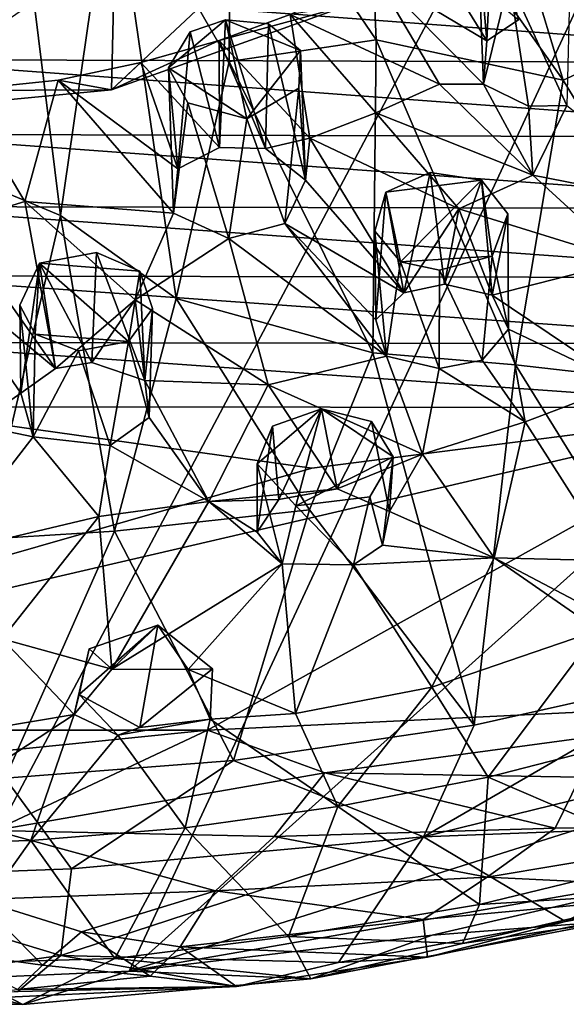
# Model space of a CAD drawing. Units: inches. Extents: x -3.82 to 3.4, y -4.76 to 4.46.
# Drawn here: x 0.57 to 1.21, y -4.76 to -3.6 of the extents above; entities that cross this region are included whole.
import ezdxf

# ---------------------------------------------------------------- set-up
doc = ezdxf.new("R2010")
doc.units = ezdxf.units.IN
doc.layers.get('0').update_dxf_attribs({"true_color": 0xc2ced6})

msp = doc.modelspace()

# ---------------------------------------------------------------- linework, layer by layer
for points in [[(-1.3707, -0.8917), (0.4474, -4.7333), (2.4062, -1.0414), (-1.3707, -0.8917)], [(0.6965, -4.7221), (2.4062, -1.0414), (0.4474, -4.7333), (0.6965, -4.7221)], [(2.4062, -1.0414), (0.6965, -4.7221), (3.2736, -2.4066), (2.4062, -1.0414)], [(2.257, -4.2284), (3.2736, -2.4066), (0.6965, -4.7221), (2.257, -4.2284)], [(1.0927, -3.2819), (0.9769, -3.3385), (1.21, -3.6679), (1.0927, -3.2819)], [(1.21, -3.6679), (1.3062, -3.6233), (1.0927, -3.2819), (1.21, -3.6679)], [(0.55, -3.2999), (0.5083, -3.7834), (0.6152, -3.8282), (0.55, -3.2999)], [(0.6152, -3.8282), (0.6765, -3.4043), (0.55, -3.2999), (0.6152, -3.8282)], [(0.9888, -3.62), (0.9769, -3.3385), (0.8164, -3.3668), (0.9888, -3.62)], [(0.9888, -3.62), (1.21, -3.6679), (0.9769, -3.3385), (0.9888, -3.62)], [(0.8146, -3.6458), (0.8164, -3.3668), (0.6765, -3.4043), (0.8146, -3.6458)], [(0.8164, -3.3668), (0.8146, -3.6458), (0.9888, -3.62), (0.8164, -3.3668)], [(0.6152, -3.8282), (0.752, -3.9264), (0.6765, -3.4043), (0.6152, -3.8282)], [(0.752, -3.9264), (0.8146, -3.6458), (0.6765, -3.4043), (0.752, -3.9264)], [(1.1194, -3.6213), (1.127, -3.4627), (1.1087, -3.4983), (1.1194, -3.6213)], [(1.1569, -3.5963), (1.127, -3.4627), (1.1194, -3.6213), (1.1569, -3.5963)], [(1.1194, -3.6213), (0.9867, -3.5422), (1.0483, -3.5059), (1.1194, -3.6213)], [(1.0483, -3.5059), (1.1569, -3.5963), (1.1194, -3.6213), (1.0483, -3.5059)], [(1.1087, -3.4983), (1.1157, -3.6727), (1.1194, -3.6213), (1.1087, -3.4983)], [(1.146, -3.5497), (1.1157, -3.6727), (1.1087, -3.4983), (1.146, -3.5497)], [(0.3913, -3.7065), (0.6796, -3.5093), (0.6756, -3.6792), (0.3913, -3.7065)], [(0.6756, -3.6792), (0.6796, -3.5093), (0.8384, -3.5264), (0.6756, -3.6792)], [(0.6756, -3.6792), (0.8384, -3.5264), (0.9546, -3.5795), (0.6756, -3.6792)], [(0.3901, -3.6435), (0.39, -3.5521), (1.6672, -3.6479), (0.3901, -3.6435)], [(0.39, -3.5521), (1.6993, -3.5571), (1.6672, -3.6479), (0.39, -3.5521)], [(0.8871, -3.5902), (0.9867, -3.5422), (1.0635, -3.6727), (0.8871, -3.5902)], [(0.9867, -3.5422), (1.1194, -3.6213), (1.1157, -3.6727), (0.9867, -3.5422)], [(1.0635, -3.6727), (0.9867, -3.5422), (1.1157, -3.6727), (1.0635, -3.6727)], [(1.146, -3.5497), (1.1687, -3.6985), (1.1157, -3.6727), (1.146, -3.5497)], [(1.146, -3.5497), (1.2176, -3.5531), (1.2143, -3.6978), (1.146, -3.5497)], [(1.2143, -3.6978), (1.1687, -3.6985), (1.146, -3.5497), (1.2143, -3.6978)], [(0.6756, -3.6792), (0.9546, -3.5795), (0.803, -3.621), (0.6756, -3.6792)], [(0.9546, -3.5795), (0.8871, -3.5902), (0.803, -3.621), (0.9546, -3.5795)], [(0.8105, -3.5965), (0.7429, -3.6532), (0.7687, -3.6105), (0.8105, -3.5965)], [(0.8356, -3.7136), (0.7429, -3.6532), (0.8105, -3.5965), (0.8356, -3.7136)], [(0.7687, -3.6105), (0.8034, -3.7475), (0.8105, -3.5965), (0.7687, -3.6105)], [(0.9101, -3.7366), (0.803, -3.621), (0.8871, -3.5902), (0.9101, -3.7366)], [(0.8105, -3.5965), (0.8034, -3.7475), (0.8579, -3.7486), (0.8105, -3.5965)], [(0.8993, -3.6327), (0.8105, -3.5965), (0.8615, -3.6013), (0.8993, -3.6327)], [(0.8105, -3.5965), (0.8993, -3.6327), (0.8356, -3.7136), (0.8105, -3.5965)], [(0.8579, -3.7486), (0.8615, -3.6013), (0.8105, -3.5965), (0.8579, -3.7486)], [(1.0635, -3.6727), (0.9884, -3.7067), (0.8871, -3.5902), (1.0635, -3.6727)], [(0.8871, -3.5902), (0.9884, -3.7067), (0.9101, -3.7366), (0.8871, -3.5902)], [(0.7687, -3.6105), (0.7429, -3.6532), (0.7539, -3.7727), (0.7687, -3.6105)], [(0.7539, -3.7727), (0.8034, -3.7475), (0.7687, -3.6105), (0.7539, -3.7727)], [(0.8615, -3.6013), (0.8579, -3.7486), (0.905, -3.7863), (0.8615, -3.6013)], [(0.905, -3.7863), (0.8993, -3.6327), (0.8615, -3.6013), (0.905, -3.7863)], [(0.6756, -3.6792), (0.803, -3.621), (0.7104, -3.647), (0.6756, -3.6792)], [(0.803, -3.621), (0.8034, -3.7475), (0.7104, -3.647), (0.803, -3.621)], [(0.803, -3.621), (0.9101, -3.7366), (0.8579, -3.7486), (0.803, -3.621)], [(0.803, -3.621), (0.8579, -3.7486), (0.8034, -3.7475), (0.803, -3.621)], [(0.9848, -3.9907), (0.9888, -3.62), (0.8146, -3.6458), (0.9848, -3.9907)], [(0.9888, -3.62), (0.9848, -3.9907), (1.1535, -4.0046), (0.9888, -3.62)], [(1.1535, -4.0046), (1.21, -3.6679), (0.9888, -3.62), (1.1535, -4.0046)], [(1.4339, -4.0368), (1.3062, -3.6233), (1.21, -3.6679), (1.4339, -4.0368)], [(0.8973, -3.6773), (0.8356, -3.7136), (0.8993, -3.6327), (0.8973, -3.6773)], [(0.905, -3.7863), (0.8973, -3.6773), (0.8993, -3.6327), (0.905, -3.7863)], [(0.3905, -3.7319), (0.3901, -3.6435), (1.6329, -3.7356), (0.3905, -3.7319)], [(0.3901, -3.6435), (1.6672, -3.6479), (1.6329, -3.7356), (0.3901, -3.6435)], [(0.752, -3.9264), (0.9848, -3.9907), (0.8146, -3.6458), (0.752, -3.9264)], [(0.7539, -3.7727), (0.6124, -3.6677), (0.7104, -3.647), (0.7539, -3.7727)], [(0.6756, -3.6792), (0.7104, -3.647), (0.6124, -3.6677), (0.6756, -3.6792)], [(0.8034, -3.7475), (0.7539, -3.7727), (0.7104, -3.647), (0.8034, -3.7475)], [(0.8356, -3.7136), (0.7661, -3.6946), (0.7429, -3.6532), (0.8356, -3.7136)], [(0.7429, -3.6532), (0.7491, -3.8251), (0.7539, -3.7727), (0.7429, -3.6532)], [(0.7491, -3.8251), (0.7429, -3.6532), (0.7661, -3.6946), (0.7491, -3.8251)], [(0.4943, -3.6802), (0.6124, -3.6677), (0.573, -3.8115), (0.4943, -3.6802)], [(0.6756, -3.6792), (0.6124, -3.6677), (0.4943, -3.6802), (0.6756, -3.6792)], [(0.7491, -3.8251), (0.573, -3.8115), (0.6124, -3.6677), (0.7491, -3.8251)], [(0.6124, -3.6677), (0.7539, -3.7727), (0.7491, -3.8251), (0.6124, -3.6677)], [(1.4339, -4.0368), (1.21, -3.6679), (1.1535, -4.0046), (1.4339, -4.0368)], [(0.3913, -3.7065), (0.6756, -3.6792), (0.4943, -3.6802), (0.3913, -3.7065)], [(0.4889, -3.8373), (0.4943, -3.6802), (0.573, -3.8115), (0.4889, -3.8373)], [(0.8973, -3.6773), (0.8805, -3.8375), (0.8356, -3.7136), (0.8973, -3.6773)], [(0.8805, -3.8375), (0.8973, -3.6773), (0.905, -3.7863), (0.8805, -3.8375)], [(0.9884, -3.7067), (1.0635, -3.6727), (1.1741, -3.7804), (0.9884, -3.7067)], [(1.1157, -3.6727), (1.1741, -3.7804), (1.0635, -3.6727), (1.1157, -3.6727)], [(1.1687, -3.6985), (1.1741, -3.7804), (1.1157, -3.6727), (1.1687, -3.6985)], [(0.7661, -3.6946), (0.8145, -3.8553), (0.7491, -3.8251), (0.7661, -3.6946)], [(0.8145, -3.8553), (0.7661, -3.6946), (0.8356, -3.7136), (0.8145, -3.8553)], [(1.1687, -3.6985), (1.2143, -3.6978), (1.1741, -3.7804), (1.1687, -3.6985)], [(1.3652, -3.8179), (1.1741, -3.7804), (1.2143, -3.6978), (1.3652, -3.8179)], [(0.8356, -3.7136), (0.8805, -3.8375), (0.8145, -3.8553), (0.8356, -3.7136)], [(0.9101, -3.7366), (0.9884, -3.7067), (1.0866, -3.82), (0.9101, -3.7366)], [(1.1741, -3.7804), (1.0866, -3.82), (0.9884, -3.7067), (1.1741, -3.7804)], [(0.3912, -3.8172), (0.3905, -3.7319), (1.5963, -3.8201), (0.3912, -3.8172)], [(0.3905, -3.7319), (1.6329, -3.7356), (1.5963, -3.8201), (0.3905, -3.7319)], [(0.905, -3.7863), (0.8579, -3.7486), (0.9101, -3.7366), (0.905, -3.7863)], [(1.0212, -3.9194), (0.905, -3.7863), (0.9101, -3.7366), (1.0212, -3.9194)], [(0.9101, -3.7366), (1.0866, -3.82), (1.0212, -3.9194), (0.9101, -3.7366)], [(0.5259, -4.2112), (0.6152, -3.8282), (0.5083, -3.7834), (0.5259, -4.2112)], [(0.905, -3.7863), (1.0212, -3.9194), (0.8805, -3.8375), (0.905, -3.7863)], [(1.0001, -3.8005), (1.0525, -3.7773), (1.1133, -3.7863), (1.0001, -3.8005)], [(1.0001, -3.8005), (1.0212, -3.9194), (1.0525, -3.7773), (1.0001, -3.8005)], [(1.0176, -3.8828), (1.0001, -3.8005), (1.1133, -3.7863), (1.0176, -3.8828)], [(1.1133, -3.7863), (1.1257, -3.8763), (1.0176, -3.8828), (1.1133, -3.7863)], [(1.0694, -3.9091), (1.0525, -3.7773), (1.0212, -3.9194), (1.0694, -3.9091)], [(1.0525, -3.7773), (1.0694, -3.9091), (1.1133, -3.7863), (1.0525, -3.7773)], [(1.0694, -3.9091), (1.126, -3.9225), (1.1133, -3.7863), (1.0694, -3.9091)], [(1.0866, -3.82), (1.1741, -3.7804), (1.2846, -3.8818), (1.0866, -3.82)], [(1.1257, -3.8763), (1.1133, -3.7863), (1.1442, -3.8261), (1.1257, -3.8763)], [(1.1133, -3.7863), (1.126, -3.9225), (1.1442, -3.8261), (1.1133, -3.7863)], [(1.2846, -3.8818), (1.1741, -3.7804), (1.3652, -3.8179), (1.2846, -3.8818)], [(1.0001, -3.8005), (1.0176, -3.8828), (0.9872, -3.8465), (1.0001, -3.8005)], [(1.0001, -3.8005), (0.9872, -3.8465), (0.9882, -3.9514), (1.0001, -3.8005)], [(1.0001, -3.8005), (0.9882, -3.9514), (1.0212, -3.9194), (1.0001, -3.8005)], [(0.3922, -3.8994), (0.3912, -3.8172), (1.5576, -3.9016), (0.3922, -3.8994)], [(0.3912, -3.8172), (1.5963, -3.8201), (1.5576, -3.9016), (0.3912, -3.8172)], [(0.6094, -4.0091), (0.4889, -3.8373), (0.573, -3.8115), (0.6094, -4.0091)], [(0.573, -3.8115), (0.7491, -3.8251), (0.7036, -3.928), (0.573, -3.8115)], [(0.573, -3.8115), (0.7036, -3.928), (0.6094, -4.0091), (0.573, -3.8115)], [(1.0694, -3.9091), (1.0212, -3.9194), (1.0866, -3.82), (1.0694, -3.9091)], [(1.0694, -3.9091), (1.0866, -3.82), (1.126, -3.9225), (1.0694, -3.9091)], [(1.2846, -3.8818), (1.126, -3.9225), (1.0866, -3.82), (1.2846, -3.8818)], [(0.5259, -4.2112), (0.6791, -4.2015), (0.6152, -3.8282), (0.5259, -4.2112)], [(0.6152, -3.8282), (0.6791, -4.2015), (0.752, -3.9264), (0.6152, -3.8282)], [(0.7036, -3.928), (0.7491, -3.8251), (0.8145, -3.8553), (0.7036, -3.928)], [(1.1451, -3.9624), (1.1257, -3.8763), (1.1442, -3.8261), (1.1451, -3.9624)], [(1.1442, -3.8261), (1.126, -3.9225), (1.1451, -3.9624), (1.1442, -3.8261)], [(0.4889, -3.8373), (0.6094, -4.0091), (0.4668, -3.8904), (0.4889, -3.8373)], [(0.8145, -3.8553), (0.8805, -3.8375), (1.001, -3.9943), (0.8145, -3.8553)], [(0.8805, -3.8375), (1.0212, -3.9194), (0.9882, -3.9514), (0.8805, -3.8375)], [(0.8805, -3.8375), (0.9882, -3.9514), (1.001, -3.9943), (0.8805, -3.8375)], [(0.7036, -3.928), (0.8145, -3.8553), (0.861, -4.0285), (0.7036, -3.928)], [(1.001, -3.9943), (0.861, -4.0285), (0.8145, -3.8553), (1.001, -3.9943)], [(1.001, -3.9943), (0.9882, -3.9514), (0.9872, -3.8465), (1.001, -3.9943)], [(1.001, -3.9943), (0.9872, -3.8465), (1.0176, -3.8828), (1.001, -3.9943)], [(0.5904, -3.8846), (0.6577, -3.8717), (0.709, -3.8938), (0.5904, -3.8846)], [(0.6525, -4.0021), (0.6577, -3.8717), (0.5904, -3.8846), (0.6525, -4.0021)], [(0.6577, -3.8717), (0.6525, -4.0021), (0.7151, -4.0232), (0.6577, -3.8717)], [(0.7151, -4.0232), (0.709, -3.8938), (0.6577, -3.8717), (0.7151, -4.0232)], [(1.0176, -3.8828), (1.1257, -3.8763), (1.0634, -3.8928), (1.0176, -3.8828)], [(1.1257, -3.8763), (1.1139, -3.9992), (1.0634, -3.8928), (1.1257, -3.8763)], [(1.1257, -3.8763), (1.1451, -3.9624), (1.1139, -3.9992), (1.1257, -3.8763)], [(0.4668, -3.8904), (0.5686, -4.0384), (0.5144, -4.0756), (0.4668, -3.8904)], [(0.6094, -4.0091), (0.5686, -4.0384), (0.4668, -3.8904), (0.6094, -4.0091)], [(0.5853, -3.9683), (0.5673, -3.9341), (0.5904, -3.8846), (0.5853, -3.9683)], [(0.5673, -3.9341), (0.5686, -4.0384), (0.5904, -3.8846), (0.5673, -3.9341)], [(0.5686, -4.0384), (0.6094, -4.0091), (0.5904, -3.8846), (0.5686, -4.0384)], [(0.6957, -3.9772), (0.5853, -3.9683), (0.5904, -3.8846), (0.6957, -3.9772)], [(0.5904, -3.8846), (0.709, -3.8938), (0.6957, -3.9772), (0.5904, -3.8846)], [(0.5904, -3.8846), (0.6094, -4.0091), (0.6525, -4.0021), (0.5904, -3.8846)], [(1.0176, -3.8828), (1.0632, -4.0092), (1.001, -3.9943), (1.0176, -3.8828)], [(1.0632, -4.0092), (1.0176, -3.8828), (1.0634, -3.8928), (1.0632, -4.0092)], [(1.126, -3.9225), (1.2846, -3.8818), (1.2822, -4.0276), (1.126, -3.9225)], [(0.3934, -3.9785), (0.3922, -3.8994), (1.5167, -3.98), (0.3934, -3.9785)], [(0.3922, -3.8994), (1.5576, -3.9016), (1.5167, -3.98), (0.3922, -3.8994)], [(0.7243, -3.9379), (0.6957, -3.9772), (0.709, -3.8938), (0.7243, -3.9379)], [(0.709, -3.8938), (0.7151, -4.0232), (0.7243, -3.9379), (0.709, -3.8938)], [(1.0634, -3.8928), (1.1139, -3.9992), (1.0632, -4.0092), (1.0634, -3.8928)], [(0.9098, -4.1763), (0.752, -3.9264), (0.6791, -4.2015), (0.9098, -4.1763)], [(0.9848, -3.9907), (0.752, -3.9264), (0.9098, -4.1763), (0.9848, -3.9907)], [(1.2822, -4.0276), (1.1451, -3.9624), (1.126, -3.9225), (1.2822, -4.0276)], [(0.5673, -3.9341), (0.5831, -4.0898), (0.5686, -4.0384), (0.5673, -3.9341)], [(0.5831, -4.0898), (0.5673, -3.9341), (0.5853, -3.9683), (0.5831, -4.0898)], [(0.6525, -4.0021), (0.6094, -4.0091), (0.7036, -3.928), (0.6525, -4.0021)], [(0.7151, -4.0232), (0.6525, -4.0021), (0.7036, -3.928), (0.7151, -4.0232)], [(0.7203, -4.067), (0.6957, -3.9772), (0.7243, -3.9379), (0.7203, -4.067)], [(0.7151, -4.0232), (0.7036, -3.928), (0.861, -4.0285), (0.7151, -4.0232)], [(0.7151, -4.0232), (0.7203, -4.067), (0.7243, -3.9379), (0.7151, -4.0232)], [(0.6366, -3.9882), (0.5831, -4.0898), (0.5853, -3.9683), (0.6366, -3.9882)], [(0.6366, -3.9882), (0.5853, -3.9683), (0.6957, -3.9772), (0.6366, -3.9882)], [(1.165, -4.0722), (1.1139, -3.9992), (1.1451, -3.9624), (1.165, -4.0722)], [(1.2822, -4.0276), (1.165, -4.0722), (1.1451, -3.9624), (1.2822, -4.0276)], [(0.3949, -4.0545), (0.3934, -3.9785), (1.4737, -4.0552), (0.3949, -4.0545)], [(0.3934, -3.9785), (1.5167, -3.98), (1.4737, -4.0552), (0.3934, -3.9785)], [(0.6366, -3.9882), (0.6957, -3.9772), (0.674, -4.1002), (0.6366, -3.9882)], [(0.7203, -4.067), (0.674, -4.1002), (0.6957, -3.9772), (0.7203, -4.067)], [(0.5831, -4.0898), (0.6366, -3.9882), (0.674, -4.1002), (0.5831, -4.0898)], [(0.861, -4.0285), (1.001, -3.9943), (1.0435, -4.1104), (0.861, -4.0285)], [(0.9848, -3.9907), (0.9098, -4.1763), (1.1047, -4.4311), (0.9848, -3.9907)], [(1.1047, -4.4311), (1.1535, -4.0046), (0.9848, -3.9907), (1.1047, -4.4311)], [(1.0435, -4.1104), (1.001, -3.9943), (1.0632, -4.0092), (1.0435, -4.1104)], [(1.0632, -4.0092), (1.1139, -3.9992), (1.165, -4.0722), (1.0632, -4.0092)], [(1.1535, -4.0046), (1.1047, -4.4311), (1.3795, -4.3697), (1.1535, -4.0046)], [(1.4339, -4.0368), (1.1535, -4.0046), (1.3795, -4.3697), (1.4339, -4.0368)], [(1.0435, -4.1104), (1.0632, -4.0092), (1.165, -4.0722), (1.0435, -4.1104)], [(0.7151, -4.0232), (0.861, -4.0285), (0.7907, -4.1665), (0.7151, -4.0232)], [(0.7907, -4.1665), (0.7203, -4.067), (0.7151, -4.0232), (0.7907, -4.1665)], [(0.7907, -4.1665), (0.861, -4.0285), (0.9426, -4.1515), (0.7907, -4.1665)], [(1.0435, -4.1104), (0.9426, -4.1515), (0.861, -4.0285), (1.0435, -4.1104)], [(1.2697, -4.2367), (1.165, -4.0722), (1.2822, -4.0276), (1.2697, -4.2367)], [(0.5686, -4.0384), (0.5831, -4.0898), (0.5144, -4.0756), (0.5686, -4.0384)], [(0.3949, -4.0545), (0.9127, -4.127), (-0.1702, -4.4369), (0.3949, -4.0545)], [(0.3949, -4.0545), (1.4737, -4.0552), (0.9127, -4.127), (0.3949, -4.0545)], [(1.4737, -4.0552), (0.7891, -4.4369), (-0.1702, -4.4369), (1.4737, -4.0552)], [(1.4737, -4.0552), (-0.1702, -4.4369), (0.9127, -4.127), (1.4737, -4.0552)], [(1.4737, -4.0552), (1.5874, -4.3985), (0.7891, -4.4369), (1.4737, -4.0552)], [(0.8659, -4.0775), (0.9238, -4.057), (0.8479, -4.122), (0.8659, -4.0775)], [(0.8938, -4.1717), (0.8479, -4.122), (0.9238, -4.057), (0.8938, -4.1717)], [(0.8734, -4.1641), (0.9238, -4.057), (0.8659, -4.0775), (0.8734, -4.1641)], [(0.9426, -4.1515), (0.9238, -4.057), (0.8734, -4.1641), (0.9426, -4.1515)], [(0.9238, -4.057), (1.0087, -4.1135), (0.8938, -4.1717), (0.9238, -4.057)], [(0.9238, -4.057), (0.983, -4.0719), (1.0087, -4.1135), (0.9238, -4.057)], [(0.983, -4.0719), (0.9238, -4.057), (0.9426, -4.1515), (0.983, -4.0719)], [(0.5144, -4.0756), (0.5831, -4.0898), (0.4761, -4.2282), (0.5144, -4.0756)], [(0.7203, -4.067), (0.7907, -4.1665), (0.674, -4.1002), (0.7203, -4.067)], [(0.8479, -4.122), (0.8481, -4.2026), (0.8659, -4.0775), (0.8479, -4.122)], [(0.8659, -4.0775), (0.8481, -4.2026), (0.8734, -4.1641), (0.8659, -4.0775)], [(1.0044, -4.1783), (0.983, -4.0719), (0.9426, -4.1515), (1.0044, -4.1783)], [(1.0044, -4.1783), (1.0087, -4.1135), (0.983, -4.0719), (1.0044, -4.1783)], [(1.0435, -4.1104), (1.165, -4.0722), (1.1283, -4.2332), (1.0435, -4.1104)], [(1.165, -4.0722), (1.2697, -4.2367), (1.1283, -4.2332), (1.165, -4.0722)], [(0.4761, -4.2282), (0.5831, -4.0898), (0.6606, -4.1842), (0.4761, -4.2282)], [(0.5831, -4.0898), (0.674, -4.1002), (0.6606, -4.1842), (0.5831, -4.0898)], [(0.7907, -4.1665), (0.6606, -4.1842), (0.674, -4.1002), (0.7907, -4.1665)], [(1.0044, -4.1783), (0.9426, -4.1515), (1.0435, -4.1104), (1.0044, -4.1783)], [(1.0044, -4.1783), (1.0435, -4.1104), (1.1283, -4.2332), (1.0044, -4.1783)], [(0.8479, -4.122), (0.8938, -4.1717), (0.8776, -4.2402), (0.8479, -4.122)], [(0.8479, -4.122), (0.8776, -4.2402), (0.8481, -4.2026), (0.8479, -4.122)], [(0.8938, -4.1717), (1.0087, -4.1135), (0.981, -4.1611), (0.8938, -4.1717)], [(1.0087, -4.1135), (0.9963, -4.2183), (0.981, -4.1611), (1.0087, -4.1135)], [(1.0087, -4.1135), (1.0044, -4.1783), (0.9963, -4.2183), (1.0087, -4.1135)], [(0.9426, -4.1515), (0.8734, -4.1641), (0.7907, -4.1665), (0.9426, -4.1515)], [(0.6762, -4.3648), (0.6606, -4.1842), (0.7907, -4.1665), (0.6762, -4.3648)], [(0.7907, -4.1665), (0.8776, -4.2402), (0.6762, -4.3648), (0.7907, -4.1665)], [(0.8734, -4.1641), (0.8481, -4.2026), (0.7907, -4.1665), (0.8734, -4.1641)], [(0.8481, -4.2026), (0.8776, -4.2402), (0.7907, -4.1665), (0.8481, -4.2026)], [(0.962, -4.2414), (0.8938, -4.1717), (0.981, -4.1611), (0.962, -4.2414)], [(0.981, -4.1611), (0.9963, -4.2183), (0.962, -4.2414), (0.981, -4.1611)], [(0.9098, -4.1763), (0.6791, -4.2015), (0.8201, -4.4729), (0.9098, -4.1763)], [(0.8201, -4.4729), (1.1047, -4.4311), (0.9098, -4.1763), (0.8201, -4.4729)], [(0.8938, -4.1717), (0.962, -4.2414), (0.8776, -4.2402), (0.8938, -4.1717)], [(1.1283, -4.2332), (0.9963, -4.2183), (1.0044, -4.1783), (1.1283, -4.2332)], [(0.4761, -4.2282), (0.6606, -4.1842), (0.5463, -4.3291), (0.4761, -4.2282)], [(0.6606, -4.1842), (0.6762, -4.3648), (0.5463, -4.3291), (0.6606, -4.1842)], [(0.6791, -4.2015), (0.5259, -4.2112), (0.5499, -4.4937), (0.6791, -4.2015)], [(0.5499, -4.4937), (0.8201, -4.4729), (0.6791, -4.2015), (0.5499, -4.4937)], [(2.257, -4.2284), (0.6965, -4.7221), (1.3952, -4.6013), (2.257, -4.2284)], [(1.1283, -4.2332), (0.962, -4.2414), (0.9963, -4.2183), (1.1283, -4.2332)], [(0.8776, -4.2402), (0.7663, -4.3654), (0.6762, -4.3648), (0.8776, -4.2402)], [(0.8933, -4.4174), (0.7663, -4.3654), (0.8776, -4.2402), (0.8933, -4.4174)], [(0.8776, -4.2402), (0.962, -4.2414), (0.8933, -4.4174), (0.8776, -4.2402)], [(0.962, -4.2414), (1.1283, -4.2332), (1.0545, -4.386), (0.962, -4.2414)], [(1.1283, -4.2332), (1.2516, -4.3187), (1.0545, -4.386), (1.1283, -4.2332)], [(1.2516, -4.3187), (1.1283, -4.2332), (1.2231, -4.2832), (1.2516, -4.3187)], [(1.2697, -4.2367), (1.2231, -4.2832), (1.1283, -4.2332), (1.2697, -4.2367)], [(0.962, -4.2414), (1.0545, -4.386), (0.8933, -4.4174), (0.962, -4.2414)], [(0.7303, -4.3129), (0.6373, -4.3949), (0.6491, -4.3409), (0.7303, -4.3129)], [(0.7092, -4.434), (0.6373, -4.3949), (0.7303, -4.3129), (0.7092, -4.434)], [(0.7303, -4.3129), (0.6491, -4.3409), (0.6762, -4.3648), (0.7303, -4.3129)], [(0.7303, -4.3129), (0.6762, -4.3648), (0.7663, -4.3654), (0.7303, -4.3129)], [(0.7303, -4.3129), (0.7952, -4.3643), (0.7092, -4.434), (0.7303, -4.3129)], [(0.7303, -4.3129), (0.7663, -4.3654), (0.7952, -4.3643), (0.7303, -4.3129)], [(1.121, -4.4927), (1.0545, -4.386), (1.2516, -4.3187), (1.121, -4.4927)], [(1.2516, -4.3187), (1.2945, -4.4482), (1.121, -4.4927), (1.2516, -4.3187)], [(0.5463, -4.3291), (0.6315, -4.4186), (0.3966, -4.458), (0.5463, -4.3291)], [(0.5463, -4.3291), (0.6762, -4.3648), (0.6315, -4.4186), (0.5463, -4.3291)], [(0.6315, -4.4186), (0.6762, -4.3648), (0.6491, -4.3409), (0.6315, -4.4186)], [(0.6373, -4.3949), (0.6315, -4.4186), (0.6491, -4.3409), (0.6373, -4.3949)], [(0.7092, -4.434), (0.7952, -4.3643), (0.7924, -4.424), (0.7092, -4.434)], [(0.7952, -4.3643), (0.7663, -4.3654), (0.7924, -4.424), (0.7952, -4.3643)], [(0.8933, -4.4174), (0.7924, -4.424), (0.7663, -4.3654), (0.8933, -4.4174)], [(1.3795, -4.3697), (1.0448, -4.5634), (1.4572, -4.4621), (1.3795, -4.3697)], [(1.1047, -4.4311), (1.0448, -4.5634), (1.3795, -4.3697), (1.1047, -4.4311)], [(0.9435, -4.5275), (0.8933, -4.4174), (1.0545, -4.386), (0.9435, -4.5275)], [(1.0545, -4.386), (1.121, -4.4927), (0.9435, -4.5275), (1.0545, -4.386)], [(0.6373, -4.3949), (0.6831, -4.4431), (0.6315, -4.4186), (0.6373, -4.3949)], [(0.7092, -4.434), (0.6831, -4.4431), (0.6373, -4.3949), (0.7092, -4.434)], [(0.7891, -4.4369), (1.5874, -4.3985), (0.9279, -4.4874), (0.7891, -4.4369)], [(0.9279, -4.4874), (1.5874, -4.3985), (1.2301, -4.4925), (0.9279, -4.4874)], [(0.6315, -4.4186), (0.5803, -4.5676), (0.3966, -4.5726), (0.6315, -4.4186)], [(0.3966, -4.5726), (0.3966, -4.458), (0.6315, -4.4186), (0.3966, -4.5726)], [(0.6315, -4.4186), (0.6831, -4.4431), (0.5803, -4.5676), (0.6315, -4.4186)], [(0.7092, -4.434), (0.7924, -4.424), (0.6831, -4.4431), (0.7092, -4.434)], [(0.7924, -4.424), (0.7629, -4.5526), (0.6831, -4.4431), (0.7924, -4.424)], [(0.9435, -4.5275), (0.7629, -4.5526), (0.7924, -4.424), (0.9435, -4.5275)], [(0.7924, -4.424), (0.8933, -4.4174), (0.9435, -4.5275), (0.7924, -4.424)], [(-0.1702, -4.4369), (0.7891, -4.4369), (0.3758, -4.479), (-0.1702, -4.4369)], [(0.3758, -4.479), (0.7891, -4.4369), (0.5368, -4.5556), (0.3758, -4.479)], [(0.7891, -4.4369), (0.9279, -4.4874), (0.5368, -4.5556), (0.7891, -4.4369)], [(0.8201, -4.4729), (1.0448, -4.5634), (1.1047, -4.4311), (0.8201, -4.4729)], [(0.5803, -4.5676), (0.6831, -4.4431), (0.7629, -4.5526), (0.5803, -4.5676)], [(1.121, -4.4927), (1.2945, -4.4482), (1.3412, -4.5874), (1.121, -4.4927)], [(1.0448, -4.5634), (1.4338, -4.5482), (1.4572, -4.4621), (1.0448, -4.5634)], [(0.5499, -4.4937), (0.6283, -4.6013), (0.8201, -4.4729), (0.5499, -4.4937)], [(0.8201, -4.4729), (0.6283, -4.6013), (1.0448, -4.5634), (0.8201, -4.4729)], [(0.5499, -4.4937), (0.3148, -4.613), (0.6283, -4.6013), (0.5499, -4.4937)], [(0.5368, -4.5556), (0.9279, -4.4874), (0.8682, -4.5628), (0.5368, -4.5556)], [(0.8682, -4.5628), (0.9279, -4.4874), (1.2003, -4.5529), (0.8682, -4.5628)], [(0.9279, -4.4874), (1.2301, -4.4925), (1.2003, -4.5529), (0.9279, -4.4874)], [(0.9435, -4.5275), (1.121, -4.4927), (1.111, -4.6433), (0.9435, -4.5275)], [(1.3412, -4.5874), (1.111, -4.6433), (1.121, -4.4927), (1.3412, -4.5874)], [(1.2003, -4.5529), (1.2301, -4.4925), (1.4779, -4.5509), (1.2003, -4.5529)], [(0.8848, -4.6813), (0.7629, -4.5526), (0.9435, -4.5275), (0.8848, -4.6813)], [(0.9435, -4.5275), (1.111, -4.6433), (0.8848, -4.6813), (0.9435, -4.5275)], [(0.5181, -4.6376), (0.5368, -4.5556), (0.7987, -4.6273), (0.5181, -4.6376)], [(0.5368, -4.5556), (0.8682, -4.5628), (0.7987, -4.6273), (0.5368, -4.5556)], [(0.6797, -4.7073), (0.5803, -4.5676), (0.7629, -4.5526), (0.6797, -4.7073)], [(0.7629, -4.5526), (0.8848, -4.6813), (0.6797, -4.7073), (0.7629, -4.5526)], [(1.2003, -4.5529), (1.1201, -4.6111), (0.8682, -4.5628), (1.2003, -4.5529)], [(1.4338, -4.5482), (1.0448, -4.5634), (1.2127, -4.6634), (1.4338, -4.5482)], [(1.1201, -4.6111), (1.2003, -4.5529), (1.4779, -4.5509), (1.1201, -4.6111)], [(1.4779, -4.5509), (1.425, -4.6256), (1.1201, -4.6111), (1.4779, -4.5509)], [(1.573, -4.5693), (1.4338, -4.5482), (1.2127, -4.6634), (1.573, -4.5693)], [(0.6158, -4.7037), (0.944, -4.7121), (1.0448, -4.5634), (0.6158, -4.7037)], [(1.0448, -4.5634), (0.6283, -4.6013), (0.6158, -4.7037), (1.0448, -4.5634)], [(0.7987, -4.6273), (0.8682, -4.5628), (1.1201, -4.6111), (0.7987, -4.6273)], [(0.944, -4.7121), (1.2127, -4.6634), (1.0448, -4.5634), (0.944, -4.7121)], [(0.4768, -4.7133), (0.3966, -4.5726), (0.5803, -4.5676), (0.4768, -4.7133)], [(0.5803, -4.5676), (0.6797, -4.7073), (0.4768, -4.7133), (0.5803, -4.5676)], [(1.573, -4.5693), (1.2127, -4.6634), (1.425, -4.6256), (1.573, -4.5693)], [(1.3586, -4.6281), (1.111, -4.6433), (1.3412, -4.5874), (1.3586, -4.6281)], [(0.6158, -4.7037), (0.6283, -4.6013), (0.3148, -4.613), (0.6158, -4.7037)], [(1.3952, -4.6013), (0.6965, -4.7221), (1.0549, -4.6797), (1.3952, -4.6013)], [(1.0549, -4.6797), (1.2685, -4.663), (1.3952, -4.6013), (1.0549, -4.6797)], [(0.3148, -4.613), (0.2865, -4.7492), (0.6158, -4.7037), (0.3148, -4.613)], [(1.1201, -4.6111), (1.0442, -4.6612), (0.7987, -4.6273), (1.1201, -4.6111)], [(1.0442, -4.6612), (1.1201, -4.6111), (1.425, -4.6256), (1.0442, -4.6612)], [(1.425, -4.6256), (1.0495, -4.7056), (1.0442, -4.6612), (1.425, -4.6256)], [(1.0495, -4.7056), (1.425, -4.6256), (1.2127, -4.6634), (1.0495, -4.7056)], [(0.7987, -4.6273), (0.64, -4.6757), (0.5181, -4.6376), (0.7987, -4.6273)], [(0.64, -4.6757), (0.7987, -4.6273), (0.7567, -4.6935), (0.64, -4.6757)], [(0.7987, -4.6273), (1.0442, -4.6612), (0.7567, -4.6935), (0.7987, -4.6273)], [(1.111, -4.6433), (1.3586, -4.6281), (1.0906, -4.6897), (1.111, -4.6433)], [(1.0906, -4.6897), (1.3586, -4.6281), (1.2685, -4.663), (1.0906, -4.6897)], [(0.4692, -4.6976), (0.5181, -4.6376), (0.5941, -4.7151), (0.4692, -4.6976)], [(0.5181, -4.6376), (0.64, -4.6757), (0.5941, -4.7151), (0.5181, -4.6376)], [(1.0906, -4.6897), (0.8848, -4.6813), (1.111, -4.6433), (1.0906, -4.6897)], [(0.7567, -4.6935), (1.0442, -4.6612), (1.0495, -4.7056), (0.7567, -4.6935)], [(0.9114, -4.7313), (1.0906, -4.6897), (1.2685, -4.663), (0.9114, -4.7313)], [(1.0549, -4.6797), (0.9114, -4.7313), (1.2685, -4.663), (1.0549, -4.6797)], [(1.2127, -4.6634), (0.944, -4.7121), (1.0495, -4.7056), (1.2127, -4.6634)], [(0.5941, -4.7151), (0.64, -4.6757), (0.7213, -4.7281), (0.5941, -4.7151)], [(0.64, -4.6757), (0.7567, -4.6935), (0.7213, -4.7281), (0.64, -4.6757)], [(0.6797, -4.7073), (0.8848, -4.6813), (0.9114, -4.7313), (0.6797, -4.7073)], [(0.6965, -4.7221), (0.9114, -4.7313), (1.0549, -4.6797), (0.6965, -4.7221)], [(1.0906, -4.6897), (0.9114, -4.7313), (0.8848, -4.6813), (1.0906, -4.6897)], [(0.7213, -4.7281), (0.7567, -4.6935), (0.8234, -4.7403), (0.7213, -4.7281)], [(1.0495, -4.7056), (0.8234, -4.7403), (0.7567, -4.6935), (1.0495, -4.7056)], [(0.2865, -4.7492), (0.5647, -4.7463), (0.6158, -4.7037), (0.2865, -4.7492)], [(0.4692, -4.6976), (0.5941, -4.7151), (0.5644, -4.744), (0.4692, -4.6976)], [(0.5647, -4.7463), (0.8234, -4.7403), (0.6158, -4.7037), (0.5647, -4.7463)], [(0.8234, -4.7403), (0.944, -4.7121), (0.6158, -4.7037), (0.8234, -4.7403)], [(0.944, -4.7121), (0.8234, -4.7403), (1.0495, -4.7056), (0.944, -4.7121)], [(0.4768, -4.7133), (0.5709, -4.7615), (0.2337, -4.7487), (0.4768, -4.7133)], [(0.4768, -4.7133), (0.6797, -4.7073), (0.5709, -4.7615), (0.4768, -4.7133)], [(0.5941, -4.7151), (0.7213, -4.7281), (0.5644, -4.744), (0.5941, -4.7151)], [(0.6797, -4.7073), (0.9114, -4.7313), (0.5709, -4.7615), (0.6797, -4.7073)], [(0.6965, -4.7221), (0.4474, -4.7333), (0.5709, -4.7615), (0.6965, -4.7221)], [(0.7213, -4.7281), (0.8234, -4.7403), (0.5644, -4.744), (0.7213, -4.7281)], [(0.6965, -4.7221), (0.5709, -4.7615), (0.9114, -4.7313), (0.6965, -4.7221)], [(0.4474, -4.7333), (0.1187, -4.7553), (0.5709, -4.7615), (0.4474, -4.7333)], [(0.8234, -4.7403), (0.5647, -4.7463), (0.4346, -4.7584), (0.8234, -4.7403)], [(0.4346, -4.7584), (0.5644, -4.744), (0.8234, -4.7403), (0.4346, -4.7584)], [(0.1187, -4.7553), (0.2337, -4.7487), (0.5709, -4.7615), (0.1187, -4.7553)]]:
    msp.add_lwpolyline(points)

doc.saveas('drawing.dxf')
